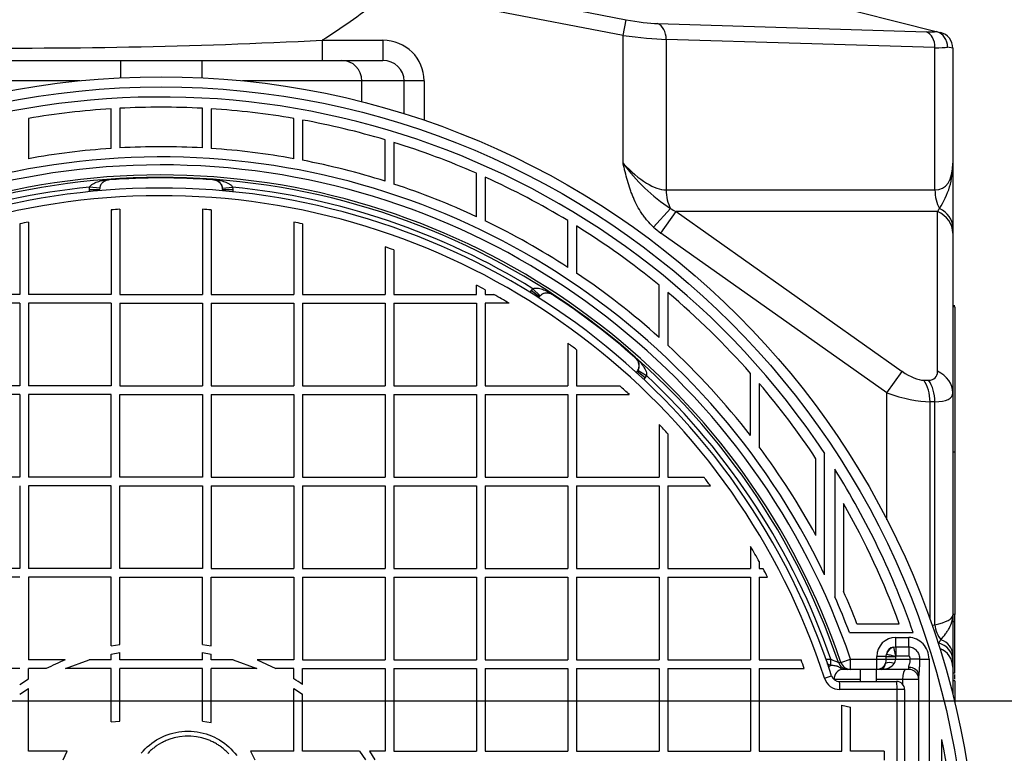
# Model space of a CAD drawing. Units: millimetres. Extents: x 0 to 420, y 0 to 297.
# Drawn here: x 179 to 200, y 88 to 104 of the extents above; entities that cross this region are included whole.
import ezdxf
from ezdxf.enums import TextEntityAlignment as Align

# ---------------------------------------------------------------- set-up
doc = ezdxf.new("R2010")
doc.units = ezdxf.units.MM
for name, color, linetype in [('Default', 7, 'Continuous'), ('OS_RF_FI_8X300-O', 7, 'Continuous'), ('POKROV-KLAPA_FI6', 7, 'Continuous'), ('POVIŠEK_NA_KLAPO', 7, 'Continuous'), ('ROCUBE_REV._8_ZA', 7, 'Continuous')]:
    doc.layers.add(name, color=color, linetype=linetype)
doc.styles.add('SEACAD_Arial', font='arial.ttf')
doc.dimstyles.new('ISO', dxfattribs={"dimtxt": 3.5, "dimasz": 3.5, "dimexe": 1.75, "dimexo": 0, "dimgap": 0.875, "dimtad": 1, "dimlfac": 22.222222, "dimtxsty": 'SEACAD_Arial', "dimblk1": '_SE_FILLED', "dimblk2": '_SE_FILLED', "dimsah": 1, "dimcen": 1.75, "dimadec": 0, "dimazin": 0, "dimtfac": 0.5, "dimtdec": 3, "dimtmove": 0, "dimatfit": 3, "dimfxl": 1, "dimarcsym": 0})

# ---------------------------------------------------------------- blocks, each defined once
blk = doc.blocks.new('SE5')
at = {"layer": 'OS_RF_FI_8X300-O', "color": 7, "linetype": 'Continuous'}
for p, q in [((197.192, 89.775), (197.192, 89.506)), ((197.552, 89.506), (197.552, 89.775))]:
    blk.add_line(p, q, dxfattribs=at)
at = {"layer": 'POKROV-KLAPA_FI6', "color": 7, "linetype": 'Continuous'}
for p, q in [((180.777, 99.977), (180.777, 98.084)), ((182.609, 99.976), (182.609, 98.084)), ((180.584, 99.964), (180.584, 98.084)), ((182.802, 99.963), (182.802, 98.084)), ((178.559, 99.652), (178.559, 98.084)), ((178.752, 99.691), (178.752, 98.084)), ((184.634, 99.691), (184.634, 98.084)), ((184.827, 99.652), (184.827, 98.084)), ((186.659, 99.142), (186.659, 98.084)), ((186.852, 99.074), (186.852, 98.084)), ((188.684, 98.084), (188.684, 98.294)), ((178.559, 98.084), (176.727, 98.084)), ((180.584, 98.084), (178.752, 98.084)), ((180.777, 98.084), (182.609, 98.084)), ((182.802, 98.084), (184.634, 98.084)), ((184.827, 98.084), (186.659, 98.084)), ((186.852, 98.084), (188.684, 98.084)), ((188.877, 98.192), (188.877, 98.084)), ((188.877, 98.084), (189.073, 98.084)), ((178.559, 97.891), (176.727, 97.891)), ((178.559, 97.891), (178.559, 96.059)), ((178.752, 97.891), (178.752, 96.059)), ((180.584, 97.891), (178.752, 97.891)), ((180.584, 97.891), (180.584, 96.059)), ((180.777, 97.891), (180.777, 96.059)), ((180.777, 97.891), (182.609, 97.891)), ((182.609, 97.891), (182.609, 96.059)), ((182.802, 97.891), (182.802, 96.059)), ((182.802, 97.891), (184.634, 97.891)), ((184.634, 97.891), (184.634, 96.059)), ((184.827, 97.891), (186.659, 97.891)), ((184.827, 97.891), (184.827, 96.059)), ((186.659, 97.891), (186.659, 96.059)), ((186.852, 97.891), (186.852, 96.059)), ((186.852, 97.891), (188.684, 97.891)), ((188.684, 97.891), (188.684, 96.059)), ((189.408, 97.891), (188.877, 97.891)), ((188.877, 97.891), (188.877, 96.059)), ((190.709, 97.005), (190.709, 96.059)), ((190.902, 96.86), (190.902, 96.059)), ((178.559, 96.059), (176.727, 96.059)), ((180.584, 96.059), (178.752, 96.059)), ((180.777, 96.059), (182.609, 96.059)), ((182.802, 96.059), (184.634, 96.059)), ((184.827, 96.059), (186.659, 96.059)), ((186.852, 96.059), (188.684, 96.059)), ((188.877, 96.059), (190.709, 96.059)), ((190.902, 96.059), (191.864, 96.059)), ((178.559, 95.866), (176.727, 95.866)), ((178.559, 95.866), (178.559, 94.034)), ((180.584, 95.866), (178.752, 95.866)), ((178.752, 95.866), (178.752, 94.034)), ((180.584, 94.034), (180.584, 95.866)), ((180.777, 95.866), (182.609, 95.866)), ((180.777, 94.034), (180.777, 95.866)), ((182.609, 95.866), (182.609, 94.034)), ((182.802, 95.866), (182.802, 94.034)), ((182.802, 95.866), (184.634, 95.866)), ((184.634, 95.866), (184.634, 94.034)), ((184.827, 95.866), (186.659, 95.866)), ((184.827, 95.866), (184.827, 94.034)), ((186.659, 95.866), (186.659, 94.034)), ((186.852, 95.866), (188.684, 95.866)), ((186.852, 95.866), (186.852, 94.034)), ((188.684, 95.866), (188.684, 94.034)), ((188.877, 95.866), (190.709, 95.866)), ((188.877, 95.866), (188.877, 94.034)), ((190.709, 95.866), (190.709, 94.034)), ((190.902, 95.866), (192.073, 95.866)), ((190.902, 95.866), (190.902, 94.034)), ((192.734, 95.205), (192.734, 94.034)), ((192.927, 94.996), (192.927, 94.034)), ((178.559, 94.034), (176.727, 94.034)), ((180.584, 94.034), (178.752, 94.034)), ((182.609, 94.034), (180.777, 94.034)), ((182.802, 94.034), (184.634, 94.034)), ((184.827, 94.034), (186.659, 94.034)), ((186.852, 94.034), (188.684, 94.034)), ((188.877, 94.034), (190.709, 94.034)), ((190.902, 94.034), (192.734, 94.034)), ((192.927, 94.034), (193.728, 94.034)), ((178.559, 93.841), (178.559, 92.009)), ((180.584, 93.841), (178.752, 93.841)), ((178.752, 93.841), (178.752, 92.009)), ((180.584, 92.009), (180.584, 93.841)), ((180.777, 92.009), (180.777, 93.841)), ((180.777, 93.841), (182.609, 93.841)), ((182.609, 93.841), (182.609, 92.009)), ((182.802, 93.841), (182.802, 92.009)), ((182.802, 93.841), (184.634, 93.841)), ((184.634, 93.841), (184.634, 92.009)), ((184.827, 93.841), (186.659, 93.841)), ((184.827, 93.841), (184.827, 92.009)), ((186.659, 93.841), (186.659, 92.009)), ((186.852, 93.841), (188.684, 93.841)), ((186.852, 93.841), (186.852, 92.009)), ((188.684, 93.841), (188.684, 92.009)), ((188.877, 93.841), (190.709, 93.841)), ((188.877, 93.841), (188.877, 92.009)), ((190.709, 93.841), (190.709, 92.009)), ((190.902, 93.841), (192.734, 93.841)), ((190.902, 93.841), (190.902, 92.009)), ((192.734, 93.841), (192.734, 92.009)), ((192.927, 93.841), (193.873, 93.841)), ((192.927, 93.841), (192.927, 92.009)), ((194.76, 92.501), (194.76, 92.009)), ((194.952, 92.163), (194.952, 92.009)), ((178.559, 92.009), (176.727, 92.009)), ((180.584, 92.009), (178.752, 92.009)), ((182.609, 92.009), (180.777, 92.009)), ((182.802, 92.009), (184.634, 92.009)), ((184.827, 92.009), (186.659, 92.009)), ((186.852, 92.009), (188.684, 92.009)), ((188.877, 92.009), (190.709, 92.009)), ((190.902, 92.009), (192.734, 92.009)), ((192.927, 92.009), (194.76, 92.009)), ((194.952, 92.009), (195.036, 92.009)), ((178.559, 91.816), (176.727, 91.816)), ((180.584, 91.816), (178.752, 91.816)), ((178.752, 91.816), (178.752, 89.984)), ((180.584, 90.294), (180.584, 91.816)), ((180.777, 91.816), (182.609, 91.816)), ((180.777, 90.33), (180.777, 91.816)), ((182.609, 90.33), (182.609, 91.816)), ((182.802, 91.816), (184.634, 91.816)), ((182.802, 90.294), (182.802, 91.816)), ((184.634, 91.816), (184.634, 89.984)), ((184.827, 91.816), (186.659, 91.816)), ((184.827, 91.816), (184.827, 89.984)), ((186.659, 91.816), (186.659, 89.984)), ((186.852, 91.816), (188.684, 91.816)), ((186.852, 91.816), (186.852, 89.984)), ((188.684, 91.816), (188.684, 89.984)), ((188.877, 91.816), (190.709, 91.816)), ((188.877, 91.816), (188.877, 89.984)), ((190.709, 91.816), (190.709, 89.984)), ((190.902, 91.816), (192.734, 91.816)), ((190.902, 91.816), (190.902, 89.984)), ((192.734, 91.816), (192.734, 89.984)), ((192.927, 91.816), (194.76, 91.816)), ((192.927, 91.816), (192.927, 89.984)), ((194.76, 91.816), (194.76, 89.984)), ((194.952, 91.816), (195.138, 91.816)), ((194.952, 91.816), (194.952, 89.984)), ((180.584, 90.294), (180.777, 90.33)), ((180.584, 90.11), (180.777, 90.147)), ((180.777, 89.984), (180.777, 90.147)), ((182.609, 90.33), (182.802, 90.294)), ((182.609, 89.984), (182.609, 90.147)), ((182.609, 90.147), (182.802, 90.11)), ((179.566, 89.984), (178.752, 89.984)), ((179.571, 89.791), (180.096, 89.984)), ((180.584, 89.984), (180.096, 89.984)), ((180.584, 89.984), (180.584, 90.11)), ((182.609, 89.984), (180.777, 89.984)), ((182.802, 89.984), (182.802, 90.11)), ((183.29, 89.984), (182.802, 89.984)), ((183.29, 89.984), (183.815, 89.791)), ((184.634, 89.984), (183.82, 89.984)), ((183.82, 89.984), (184.238, 89.791)), ((184.827, 89.984), (186.659, 89.984)), ((186.852, 89.984), (188.684, 89.984)), ((188.877, 89.984), (190.709, 89.984)), ((190.902, 89.984), (192.734, 89.984)), ((192.927, 89.984), (194.76, 89.984)), ((194.952, 89.984), (195.883, 89.984)), ((178.559, 89.791), (176.727, 89.791)), ((179.148, 89.791), (178.752, 89.791)), ((178.752, 89.567), (178.752, 89.791)), ((180.584, 89.791), (179.571, 89.791)), ((180.584, 88.614), (180.584, 89.791)), ((182.609, 89.791), (180.777, 89.791)), ((180.777, 88.628), (180.777, 89.791)), ((182.609, 88.625), (182.609, 89.791)), ((182.802, 88.597), (182.802, 89.791)), ((183.815, 89.791), (182.802, 89.791)), ((184.634, 89.791), (184.238, 89.791)), ((184.634, 89.567), (184.634, 89.791)), ((184.827, 89.791), (186.659, 89.791)), ((184.827, 89.442), (184.827, 89.791)), ((186.659, 89.791), (186.659, 87.959)), ((186.852, 89.791), (188.684, 89.791)), ((186.852, 89.791), (186.852, 87.959)), ((188.684, 89.791), (188.684, 87.959)), ((188.877, 89.791), (190.709, 89.791)), ((188.877, 89.791), (188.877, 87.959)), ((190.709, 89.791), (190.709, 87.959)), ((190.902, 89.791), (192.734, 89.791)), ((190.902, 89.791), (190.902, 87.959)), ((192.734, 89.791), (192.734, 87.959)), ((192.927, 89.791), (194.76, 89.791)), ((192.927, 89.791), (192.927, 87.959)), ((194.76, 89.791), (194.76, 87.959)), ((194.952, 89.791), (195.952, 89.791)), ((194.952, 89.791), (194.952, 87.959)), ((178.559, 89.442), (178.752, 89.567)), ((196.397, 89.578), (196.558, 89.63)), ((196.729, 89.506), (197.996, 89.506)), ((178.559, 89.223), (178.752, 89.354)), ((178.752, 87.959), (178.752, 89.354)), ((184.634, 87.959), (184.634, 89.354)), ((184.634, 89.354), (184.827, 89.223)), ((198.007, 89.329), (196.74, 89.329)), ((198.007, 80.322), (198.007, 89.329)), ((198.176, 89.326), (198.176, 80.326)), ((184.827, 87.959), (184.827, 89.223)), ((196.785, 87.959), (196.785, 88.978)), ((196.785, 88.978), (196.978, 88.935)), ((196.978, 87.959), (196.978, 88.935)), ((180.584, 88.614), (180.777, 88.628)), ((182.609, 88.625), (182.802, 88.597)), ((182.088, 88.39), (182.155, 88.398)), ((182.155, 88.398), (182.223, 88.403)), ((182.223, 88.403), (182.292, 88.405)), ((182.292, 88.405), (182.361, 88.403)), ((182.361, 88.403), (182.429, 88.398)), ((182.429, 88.398), (182.496, 88.39)), ((181.541, 88.174), (181.595, 88.21)), ((181.595, 88.21), (181.652, 88.242)), ((181.652, 88.242), (181.71, 88.272)), ((181.71, 88.272), (181.769, 88.299)), ((181.785, 88.186), (181.765, 88.176)), ((181.769, 88.299), (181.83, 88.323)), ((181.806, 88.195), (181.785, 88.186)), ((181.826, 88.204), (181.806, 88.195)), ((181.847, 88.213), (181.826, 88.204)), ((181.83, 88.323), (181.893, 88.344)), ((181.868, 88.221), (181.847, 88.213)), ((181.984, 88.257), (181.868, 88.221)), ((181.893, 88.344), (181.957, 88.362)), ((181.957, 88.362), (182.021, 88.378)), ((182.104, 88.282), (181.984, 88.257)), ((182.021, 88.378), (182.088, 88.39)), ((182.228, 88.295), (182.104, 88.282)), ((182.355, 88.295), (182.228, 88.295)), ((182.48, 88.282), (182.355, 88.295)), ((182.6, 88.257), (182.48, 88.282)), ((182.496, 88.39), (182.562, 88.378)), ((182.562, 88.378), (182.627, 88.362)), ((182.716, 88.221), (182.6, 88.257)), ((182.627, 88.362), (182.691, 88.344)), ((182.691, 88.344), (182.753, 88.323)), ((182.737, 88.213), (182.716, 88.221)), ((182.758, 88.204), (182.737, 88.213)), ((182.753, 88.323), (182.814, 88.299)), ((182.778, 88.195), (182.758, 88.204)), ((182.799, 88.186), (182.778, 88.195)), ((182.819, 88.176), (182.799, 88.186)), ((182.814, 88.299), (182.874, 88.272)), ((182.874, 88.272), (182.932, 88.242)), ((182.932, 88.242), (182.988, 88.21)), ((182.988, 88.21), (183.043, 88.175)), ((181.254, 87.914), (181.297, 87.963)), ((181.297, 87.963), (181.341, 88.01)), ((181.341, 88.01), (181.388, 88.054)), ((181.388, 88.054), (181.437, 88.097)), ((181.437, 88.097), (181.488, 88.137)), ((181.462, 87.974), (181.445, 87.959)), ((181.479, 87.989), (181.462, 87.974)), ((181.496, 88.003), (181.479, 87.989)), ((181.488, 88.137), (181.541, 88.174)), ((181.513, 88.017), (181.496, 88.003)), ((181.53, 88.031), (181.513, 88.017)), ((181.548, 88.044), (181.53, 88.031)), ((181.565, 88.058), (181.548, 88.044)), ((181.583, 88.071), (181.565, 88.058)), ((181.601, 88.085), (181.583, 88.071)), ((181.704, 88.147), (181.601, 88.085)), ((181.724, 88.157), (181.704, 88.147)), ((181.745, 88.167), (181.724, 88.157)), ((181.765, 88.176), (181.745, 88.167)), ((182.84, 88.167), (182.819, 88.176)), ((182.86, 88.157), (182.84, 88.167)), ((182.88, 88.147), (182.86, 88.157)), ((182.9, 88.135), (182.88, 88.147)), ((182.919, 88.124), (182.9, 88.135)), ((182.938, 88.112), (182.919, 88.124)), ((182.957, 88.1), (182.938, 88.112)), ((182.975, 88.088), (182.957, 88.1)), ((182.994, 88.076), (182.975, 88.088)), ((183.012, 88.063), (182.994, 88.076)), ((183.031, 88.05), (183.012, 88.063)), ((183.048, 88.036), (183.031, 88.05)), ((183.043, 88.175), (183.096, 88.137)), ((183.066, 88.022), (183.048, 88.036)), ((183.083, 88.008), (183.066, 88.022)), ((183.1, 87.993), (183.083, 88.008)), ((183.096, 88.137), (183.147, 88.097)), ((183.117, 87.978), (183.1, 87.993)), ((183.133, 87.963), (183.117, 87.978)), ((183.15, 87.948), (183.133, 87.963)), ((183.147, 88.097), (183.195, 88.054)), ((183.195, 88.054), (183.242, 88.01)), ((183.242, 88.01), (183.287, 87.963)), ((183.287, 87.963), (183.329, 87.914)), ((179.614, 87.959), (178.752, 87.959)), ((179.521, 87.766), (179.614, 87.959)), ((181.413, 87.927), (181.398, 87.911)), ((181.429, 87.943), (181.413, 87.927)), ((181.445, 87.959), (181.429, 87.943)), ((183.166, 87.933), (183.15, 87.948)), ((183.182, 87.917), (183.166, 87.933)), ((183.197, 87.9), (183.182, 87.917)), ((183.329, 87.914), (183.369, 87.863)), ((184.634, 87.959), (183.678, 87.959)), ((183.678, 87.959), (183.771, 87.766)), ((186.091, 87.959), (184.827, 87.959)), ((186.091, 87.959), (186.222, 87.766)), ((186.659, 87.959), (186.31, 87.959)), ((186.31, 87.959), (186.435, 87.766)), ((186.852, 87.959), (188.684, 87.959)), ((188.877, 87.959), (190.709, 87.959)), ((190.902, 87.959), (192.734, 87.959)), ((192.927, 87.959), (194.76, 87.959)), ((194.952, 87.959), (196.785, 87.959)), ((197.72, 87.959), (196.978, 87.959)), ((197.72, 87.959), (197.72, 87.764))]:
    blk.add_line(p, q, dxfattribs=at)
for centre, radius, start, end in [((181.693, 84.825), 15.622, 17.915, 153.7087), ((181.693, 84.825), 15.453, 17.915, 153.7087), ((181.691, 84.853), 15.151, 93.4592, 94.1902), ((181.691, 84.853), 15.151, 85.7952, 86.5262), ((181.693, 84.825), 15.155, 101.191, 101.9353), ((181.693, 84.825), 15.155, 78.0647, 78.809), ((181.693, 84.825), 15.155, 70.0966, 70.8703), ((181.691, 84.853), 15.151, 61.686, 62.5113), ((181.691, 84.854), 15.151, 59.3787, 60.8424), ((181.693, 84.825), 15.155, 52.5772, 53.4898), ((181.693, 84.825), 15.155, 46.7687, 47.844), ((181.693, 84.825), 15.155, 42.156, 43.2313), ((181.693, 84.825), 15.155, 36.5102, 37.4228), ((181.693, 84.825), 15.155, 28.961, 30.4329), ((181.693, 84.825), 15.155, 27.4734, 28.2984), ((181.693, 84.825), 5.58, 112.4113, 117.1385), ((181.691, 84.853), 15.091, 19.0988, 19.8755), ((181.693, 84.825), 5.58, 55.8306, 58.1917), ((196.74, 89.689), 0.36, 197.915, 270), ((196.729, 89.686), 0.18, 197.915, 270), ((197.996, 89.326), 0.18, 0, 90)]:
    blk.add_arc(centre, radius, start, end, dxfattribs=at)
for centre, major_axis, ratio, start_param, end_param in [((196.729, 89.326), (0, 0.18), 0.059407, 4.73017, 6.283185), ((197.996, 89.326), (0, -0.18), 0.064412, 1.588577, 3.141593), ((197.996, 89.326), (0.18, 0), 0.017817, 0, 1.50635)]:
    blk.add_ellipse(centre, major_axis=major_axis, ratio=ratio, start_param=start_param, end_param=end_param, dxfattribs=at)
at = {"layer": 'POVIŠEK_NA_KLAPO', "color": 7, "linetype": 'Continuous'}
for p, q in [((180.584, 101.325), (180.584, 102.204)), ((180.777, 102.216), (180.777, 101.336)), ((182.609, 101.337), (182.609, 102.216)), ((182.802, 102.204), (182.802, 101.325)), ((178.751, 101.989), (178.751, 101.098)), ((184.634, 101.098), (184.634, 101.99)), ((184.827, 101.955), (184.827, 101.062)), ((186.659, 100.599), (186.659, 101.517)), ((186.852, 101.458), (186.852, 100.537)), ((180.553, 100.629), (180.552, 100.637)), ((182.833, 100.629), (182.833, 100.637)), ((188.684, 99.811), (188.684, 100.775)), ((188.877, 100.689), (188.877, 99.72)), ((180.106, 100.418), (180.109, 100.468)), ((180.106, 100.366), (180.106, 100.418)), ((180.106, 100.418), (180.331, 100.418)), ((180.332, 100.443), (180.109, 100.468)), ((180.332, 100.443), (180.33, 100.418)), ((180.331, 100.387), (180.331, 100.418)), ((183.054, 100.443), (183.277, 100.468)), ((183.055, 100.418), (183.054, 100.443)), ((183.055, 100.418), (183.28, 100.418)), ((183.055, 100.418), (183.055, 100.387)), ((183.277, 100.468), (183.28, 100.418)), ((183.28, 100.418), (183.28, 100.366)), ((190.709, 98.688), (190.709, 99.724)), ((190.902, 99.605), (190.902, 98.56)), ((192.734, 97.136), (192.734, 98.292)), ((189.872, 98.135), (189.904, 98.176)), ((189.904, 98.176), (189.936, 98.214)), ((189.904, 98.176), (190.082, 98.04)), ((189.936, 98.214), (190.099, 98.059)), ((190.064, 98.015), (190.082, 98.04)), ((190.098, 98.059), (190.082, 98.04)), ((190.391, 98.079), (190.387, 98.072)), ((192.927, 98.131), (192.927, 96.96)), ((192.198, 96.687), (192.203, 96.693)), ((192.246, 96.385), (192.228, 96.36)), ((192.246, 96.385), (192.425, 96.248)), ((192.247, 96.385), (192.261, 96.405)), ((192.26, 96.406), (192.453, 96.29)), ((192.453, 96.29), (192.425, 96.248)), ((194.759, 94.961), (194.759, 96.338)), ((192.425, 96.248), (192.393, 96.207)), ((194.952, 96.115), (194.952, 94.707)), ((196.403, 91.874), (196.403, 94.56)), ((196.21, 92.745), (196.21, 94.444)), ((196.628, 94.211), (196.628, 91.384)), ((196.821, 93.451), (196.821, 91.504)), ((196.952, 90.59), (198.364, 90.59)), ((197.119, 90.783), (198.057, 90.783)), ((197.983, 90.48), (198.266, 90.48)), ((197.983, 90.274), (197.983, 90.48)), ((198.266, 90.274), (198.266, 90.48)), ((197.927, 90.268), (197.983, 90.274)), ((197.927, 90.268), (197.973, 90.067)), ((197.983, 90.274), (198.266, 90.274)), ((197.983, 90.274), (197.983, 90.068)), ((198.266, 90.274), (198.266, 90.068)), ((196.433, 90), (196.54, 90)), ((196.54, 89.87), (196.54, 90)), ((196.707, 89.928), (196.764, 89.928)), ((196.764, 89.928), (196.976, 90)), ((196.976, 90), (197.56, 90)), ((196.976, 89.775), (196.976, 90)), ((197.56, 90), (197.56, 90.058)), ((197.766, 90.058), (197.56, 90.058)), ((197.56, 90), (197.766, 90)), ((197.56, 89.775), (197.56, 90)), ((197.766, 90.058), (197.772, 90.113)), ((197.766, 90), (197.766, 90.058)), ((197.766, 90.058), (197.972, 90.058)), ((197.766, 90), (197.972, 90)), ((197.972, 90.058), (197.972, 90)), ((197.972, 90), (198.303, 90)), ((197.983, 90.068), (197.973, 90.067)), ((198.266, 90.068), (197.983, 90.068)), ((198.303, 90), (198.303, 90.002)), ((198.509, 90.002), (198.303, 90.002)), ((198.509, 90), (198.303, 90)), ((198.509, 90.002), (198.716, 90.002)), ((198.509, 90.002), (198.509, 90)), ((198.716, 90.002), (198.716, 79.648)), ((196.92, 89.775), (196.807, 89.775)), ((196.976, 89.775), (196.92, 89.775)), ((197.56, 89.775), (196.976, 89.775)), ((197.658, 89.775), (197.56, 89.775)), ((198.266, 89.775), (197.658, 89.775)), ((198.266, 89.775), (198.266, 89.82)), ((197.192, 89.55), (196.61, 89.55)), ((198.128, 89.55), (197.552, 89.55)), ((198.128, 89.55), (198.128, 89.447)), ((198.491, 89.55), (198.128, 89.55)), ((198.491, 80.01), (198.491, 89.64)), ((199.003, 81.43), (199.003, 88.219))]:
    blk.add_line(p, q, dxfattribs=at)
for radius in [18.09, 17.865]:
    blk.add_circle((181.693, 84.825), radius, dxfattribs=at)
for centre, radius, start, end in [((181.693, 84.825), 17.64, 33.4974, 326.5026), ((181.693, 84.825), 17.415, 93.6514, 99.7237), ((181.693, 84.825), 17.415, 86.985, 93.0158), ((181.693, 84.825), 17.415, 80.2771, 86.3493), ((181.693, 84.825), 17.415, 73.4311, 79.6327), ((181.693, 84.825), 16.537, 93.8455, 100.2452), ((181.693, 84.825), 16.537, 86.8248, 93.1761), ((181.693, 84.825), 16.537, 79.7556, 86.1553), ((181.693, 84.825), 17.415, 66.331, 72.7679), ((181.693, 84.825), 16.312, 25.6057, 152.9608), ((181.693, 84.825), 16.537, 72.5241, 79.0758), ((181.693, 84.825), 16.136, 18.7062, 152.8692), ((181.693, 84.825), 15.912, 18.7062, 152.8692), ((181.693, 84.825), 15.858, 18.7708, 152.8692), ((181.693, 84.825), 15.854, 85.8742, 94.1258), ((181.693, 84.825), 15.85, 85.8742, 94.1258), ((181.693, 84.825), 15.846, 85.8742, 94.1258), ((181.693, 84.825), 17.415, 58.8194, 65.6363), ((181.693, 84.825), 15.724, 95.783, 121.6185), ((181.693, 84.825), 15.724, 58.3815, 84.217), ((181.693, 84.825), 16.537, 64.991, 71.8222), ((181.693, 84.825), 16.537, 56.9604, 64.2514), ((181.693, 84.825), 17.415, 50.6525, 58.0748), ((181.693, 84.825), 16.537, 48.1121, 56.1596), ((181.693, 84.825), 15.846, 48.4727, 56.7243), ((181.693, 84.825), 15.85, 48.4727, 56.7243), ((181.693, 84.825), 15.854, 48.4727, 56.7243), ((181.693, 84.825), 17.415, 41.383, 49.8271), ((181.693, 84.825), 16.537, 37.8021, 47.2081), ((181.693, 84.825), 15.724, 19.2155, 46.8155), ((181.693, 84.825), 17.415, 33.5297, 40.4138), ((181.693, 84.825), 16.537, 28.6163, 36.6981), ((181.693, 84.825), 17.64, 19.0763, 32.1491), ((181.693, 84.825), 17.415, 20.007, 29.6932), ((181.693, 84.825), 16.537, 21.1183, 23.8227), ((181.693, 84.825), 16.312, 20.6973, 23.7113), ((202.745, 104.142), 15.443, 246.3101, 246.9852), ((197.455, 89.998), 0.311, 343.112, 0.357), ((197.799, 90), 0.173, 327.6433, 359.9554), ((203.862, 108.57), 20.083, 248.3466, 248.6197), ((198.266, 89.55), 0.225, 0, 90), ((181.693, 84.825), 17.64, 348.9061, 11.0939)]:
    blk.add_arc(centre, radius, start, end, dxfattribs=at)
for centre, major_axis, ratio, start_param, end_param in [((198.039, 90.002), (0.358, -0.358), 0.889126, 2.414818, 3.868368), ((198.266, 90.002), (0, -0.479), 0.939693, 1.570796, 3.141593), ((198.039, 90.002), (0.216, -0.216), 0.735147, 2.634188, 3.649022), ((197.973, 90.067), (-0.159, -0.159), 0.889126, 4.204984, 5.219794), ((196.92, 90), (0, -0.225), 0.995758, 5.038709, 6.283185), ((196.976, 90), (0, -0.225), 0.995761, 5.037586, 6.283185), ((197.945, 89.815), (-0.215, 0.068), 0.394483, 4.836085, 5.936899), ((196.54, 89.74), (-0.138, -0.178), 0.396724, 4.237836, 4.544828), ((196.807, 89.55), (0, -0.225), 0.874234, 3.141593, 4.712389), ((196.807, 89.55), (0, -0.225), 0.874134, 3.141593, 4.712389), ((197.56, 90), (0, -0.225), 0.939693, 0, 1.147846), ((197.658, 90), (0.315, 0), 0.714074, 4.712389, 5.860235), ((197.658, 90), (0, -0.225), 0.460722, 0, 1.147846), ((198.205, 89.55), (0, -0.225), 0.34202, 3.141593, 4.712389), ((198.266, 89.64), (0.225, 0), 0.8, 0, 1.570796)]:
    blk.add_ellipse(centre, major_axis=major_axis, ratio=ratio, start_param=start_param, end_param=end_param, dxfattribs=at)
for points, knots in [([(180.109, 100.468), (180.113, 100.478), (180.119, 100.487), (180.132, 100.502), (180.14, 100.51), (180.156, 100.523), (180.164, 100.529), (180.181, 100.54), (180.19, 100.545), (180.217, 100.559), (180.235, 100.568), (180.273, 100.583), (180.292, 100.589), (180.349, 100.607), (180.389, 100.616), (180.469, 100.629), (180.51, 100.634), (180.552, 100.637)], [0, 0, 0, 0, 0.0625, 0.0625, 0.125, 0.125, 0.1875, 0.1875, 0.25, 0.25, 0.375, 0.375, 0.5, 0.5, 0.75, 0.75, 1, 1, 1, 1]), ([(180.553, 100.629), (180.544, 100.629), (180.535, 100.628), (180.521, 100.626), (180.514, 100.624), (180.495, 100.62), (180.484, 100.617), (180.463, 100.61), (180.453, 100.605), (180.434, 100.596), (180.424, 100.59), (180.406, 100.577), (180.397, 100.57), (180.38, 100.553), (180.372, 100.543), (180.361, 100.527), (180.357, 100.521), (180.35, 100.508), (180.347, 100.501), (180.341, 100.486), (180.339, 100.478), (180.334, 100.461), (180.333, 100.452), (180.332, 100.443)], [0, 0, 0, 0, 0.0625, 0.0625, 0.125, 0.125, 0.25, 0.25, 0.375, 0.375, 0.5, 0.5, 0.625, 0.625, 0.75, 0.75, 0.8125, 0.8125, 0.875, 0.875, 0.9375, 0.9375, 1, 1, 1, 1]), ([(182.833, 100.637), (182.854, 100.636), (182.875, 100.634), (182.916, 100.629), (182.937, 100.626), (182.997, 100.616), (183.036, 100.607), (183.094, 100.589), (183.113, 100.583), (183.151, 100.568), (183.169, 100.559), (183.205, 100.54), (183.222, 100.529), (183.246, 100.51), (183.253, 100.502), (183.267, 100.487), (183.273, 100.478), (183.277, 100.468)], [0, 0, 0, 0, 0.125, 0.125, 0.25, 0.25, 0.5, 0.5, 0.625, 0.625, 0.75, 0.75, 0.875, 0.875, 0.9375, 0.9375, 1, 1, 1, 1]), ([(183.058, 100.444), (183.057, 100.453), (183.056, 100.462), (183.052, 100.479), (183.049, 100.487), (183.043, 100.502), (183.04, 100.509), (183.033, 100.522), (183.029, 100.528), (183.021, 100.54), (183.017, 100.545), (183.009, 100.555), (183.005, 100.559), (182.992, 100.572), (182.983, 100.58), (182.964, 100.593), (182.955, 100.599), (182.935, 100.609), (182.925, 100.614), (182.909, 100.62), (182.903, 100.621), (182.892, 100.625), (182.886, 100.626), (182.873, 100.629), (182.866, 100.63), (182.855, 100.632), (182.851, 100.632), (182.842, 100.633), (182.838, 100.634), (182.833, 100.634)], [0, 0, 0, 0, 0.0625, 0.0625, 0.125, 0.125, 0.1875, 0.1875, 0.25, 0.25, 0.3125, 0.3125, 0.375, 0.375, 0.5, 0.5, 0.625, 0.625, 0.75, 0.75, 0.8125, 0.8125, 0.875, 0.875, 0.9375, 0.9375, 0.96875, 0.96875, 1, 1, 1, 1]), ([(183.054, 100.443), (183.053, 100.452), (183.051, 100.461), (183.047, 100.478), (183.045, 100.486), (183.039, 100.501), (183.035, 100.508), (183.029, 100.52), (183.025, 100.526), (183.017, 100.538), (183.013, 100.543), (183.005, 100.552), (183.001, 100.557), (182.988, 100.57), (182.98, 100.577), (182.961, 100.59), (182.952, 100.595), (182.933, 100.605), (182.923, 100.61), (182.907, 100.615), (182.902, 100.617), (182.89, 100.62), (182.884, 100.622), (182.872, 100.624), (182.865, 100.626), (182.854, 100.627), (182.85, 100.628), (182.842, 100.629), (182.837, 100.629), (182.833, 100.629)], [0, 0, 0, 0, 0.0625, 0.0625, 0.125, 0.125, 0.1875, 0.1875, 0.25, 0.25, 0.3125, 0.3125, 0.375, 0.375, 0.5, 0.5, 0.625, 0.625, 0.75, 0.75, 0.8125, 0.8125, 0.875, 0.875, 0.9375, 0.9375, 0.96875, 0.96875, 1, 1, 1, 1]), ([(189.936, 98.214), (189.945, 98.219), (189.956, 98.223), (189.976, 98.227), (189.986, 98.228), (190.007, 98.229), (190.017, 98.229), (190.037, 98.227), (190.047, 98.226), (190.077, 98.221), (190.097, 98.216), (190.136, 98.205), (190.155, 98.199), (190.211, 98.178), (190.248, 98.161), (190.321, 98.123), (190.356, 98.102), (190.391, 98.079)], [0, 0, 0, 0, 0.0625, 0.0625, 0.125, 0.125, 0.1875, 0.1875, 0.25, 0.25, 0.375, 0.375, 0.5, 0.5, 0.75, 0.75, 1, 1, 1, 1]), ([(190.387, 98.072), (190.379, 98.077), (190.372, 98.082), (190.359, 98.089), (190.353, 98.092), (190.336, 98.1), (190.325, 98.104), (190.304, 98.111), (190.293, 98.114), (190.272, 98.118), (190.261, 98.119), (190.239, 98.12), (190.227, 98.119), (190.203, 98.116), (190.191, 98.114), (190.172, 98.107), (190.166, 98.105), (190.152, 98.099), (190.145, 98.095), (190.132, 98.087), (190.125, 98.082), (190.111, 98.071), (190.104, 98.065), (190.098, 98.059)], [0, 0, 0, 0, 0.0625, 0.0625, 0.125, 0.125, 0.25, 0.25, 0.375, 0.375, 0.5, 0.5, 0.625, 0.625, 0.75, 0.75, 0.8125, 0.8125, 0.875, 0.875, 0.9375, 0.9375, 1, 1, 1, 1]), ([(192.203, 96.693), (192.219, 96.68), (192.234, 96.665), (192.264, 96.636), (192.278, 96.622), (192.32, 96.577), (192.346, 96.546), (192.381, 96.497), (192.392, 96.48), (192.413, 96.445), (192.423, 96.428), (192.439, 96.391), (192.447, 96.371), (192.453, 96.341), (192.455, 96.331), (192.456, 96.31), (192.456, 96.3), (192.453, 96.29)], [0, 0, 0, 0, 0.125, 0.125, 0.25, 0.25, 0.5, 0.5, 0.625, 0.625, 0.75, 0.75, 0.875, 0.875, 0.9375, 0.9375, 1, 1, 1, 1]), ([(192.261, 96.405), (192.265, 96.413), (192.269, 96.421), (192.276, 96.437), (192.279, 96.445), (192.284, 96.46), (192.285, 96.468), (192.288, 96.482), (192.288, 96.489), (192.289, 96.502), (192.289, 96.509), (192.288, 96.522), (192.288, 96.528), (192.285, 96.545), (192.283, 96.557), (192.276, 96.578), (192.272, 96.588), (192.263, 96.608), (192.258, 96.617), (192.249, 96.631), (192.245, 96.636), (192.238, 96.645), (192.234, 96.65), (192.226, 96.66), (192.222, 96.665), (192.214, 96.673), (192.211, 96.676), (192.205, 96.682), (192.202, 96.685), (192.198, 96.688)], [0, 0, 0, 0, 0.0625, 0.0625, 0.125, 0.125, 0.1875, 0.1875, 0.25, 0.25, 0.3125, 0.3125, 0.375, 0.375, 0.5, 0.5, 0.625, 0.625, 0.75, 0.75, 0.8125, 0.8125, 0.875, 0.875, 0.9375, 0.9375, 0.96875, 0.96875, 1, 1, 1, 1]), ([(192.265, 96.403), (192.269, 96.411), (192.273, 96.419), (192.28, 96.435), (192.283, 96.443), (192.288, 96.459), (192.289, 96.466), (192.292, 96.481), (192.293, 96.488), (192.293, 96.502), (192.293, 96.508), (192.293, 96.521), (192.292, 96.527), (192.29, 96.546), (192.287, 96.557), (192.281, 96.579), (192.277, 96.589), (192.267, 96.609), (192.262, 96.619), (192.252, 96.634), (192.249, 96.638), (192.242, 96.648), (192.238, 96.653), (192.23, 96.663), (192.225, 96.668), (192.217, 96.676), (192.214, 96.679), (192.208, 96.685), (192.205, 96.688), (192.201, 96.691)], [0, 0, 0, 0, 0.0625, 0.0625, 0.125, 0.125, 0.1875, 0.1875, 0.25, 0.25, 0.3125, 0.3125, 0.375, 0.375, 0.5, 0.5, 0.625, 0.625, 0.75, 0.75, 0.8125, 0.8125, 0.875, 0.875, 0.9375, 0.9375, 0.96875, 0.96875, 1, 1, 1, 1]), ([(198.266, 90.274), (198.283, 90.274), (198.299, 90.272), (198.332, 90.265), (198.348, 90.259), (198.379, 90.244), (198.393, 90.235), (198.42, 90.214), (198.432, 90.202), (198.453, 90.176), (198.463, 90.162), (198.48, 90.132), (198.487, 90.117), (198.498, 90.085), (198.502, 90.069), (198.508, 90.035), (198.509, 90.019), (198.509, 90.002)], [0, 0, 0, 0, 0.125, 0.125, 0.25, 0.25, 0.375, 0.375, 0.5, 0.5, 0.625, 0.625, 0.75, 0.75, 0.875, 0.875, 1, 1, 1, 1]), ([(197.772, 90.113), (197.781, 90.111), (197.792, 90.109), (197.819, 90.103), (197.835, 90.099), (197.871, 90.091), (197.89, 90.086), (197.931, 90.077), (197.952, 90.072), (197.973, 90.067)], [0, 0, 0, 0, 0.25, 0.25, 0.5, 0.5, 0.75, 0.75, 1, 1, 1, 1]), ([(198.303, 90.002), (198.303, 90.008), (198.302, 90.015), (198.299, 90.028), (198.297, 90.035), (198.291, 90.047), (198.288, 90.053), (198.281, 90.06), (198.278, 90.063), (198.274, 90.066), (198.272, 90.066), (198.269, 90.068), (198.267, 90.068), (198.266, 90.068)], [0, 0, 0, 0, 0.25, 0.25, 0.5, 0.5, 0.75, 0.75, 0.875, 0.875, 0.9375, 0.9375, 1, 1, 1, 1]), ([(198.266, 89.82), (198.266, 89.83), (198.268, 89.842), (198.274, 89.863), (198.276, 89.87), (198.281, 89.884), (198.283, 89.891), (198.288, 89.907), (198.29, 89.914), (198.294, 89.931), (198.296, 89.939), (198.301, 89.964), (198.303, 89.982), (198.303, 90)], [0, 0, 0, 0, 0.25, 0.25, 0.375, 0.375, 0.5, 0.5, 0.625, 0.625, 0.75, 0.75, 1, 1, 1, 1]), ([(198.509, 90), (198.509, 89.968), (198.509, 89.937), (198.506, 89.875), (198.504, 89.843), (198.5, 89.798), (198.499, 89.783), (198.497, 89.753), (198.496, 89.738), (198.492, 89.694), (198.491, 89.666), (198.491, 89.64)], [0, 0, 0, 0, 0.25, 0.25, 0.5, 0.5, 0.625, 0.625, 0.75, 0.75, 1, 1, 1, 1]), ([(196.54, 89.87), (196.571, 89.868), (196.6, 89.865), (196.643, 89.858), (196.656, 89.856), (196.677, 89.85), (196.683, 89.848), (196.697, 89.843), (196.703, 89.84), (196.713, 89.834), (196.716, 89.832), (196.722, 89.828), (196.725, 89.825), (196.734, 89.819), (196.739, 89.814), (196.749, 89.806), (196.753, 89.803), (196.762, 89.796), (196.766, 89.793), (196.778, 89.785), (196.785, 89.781), (196.797, 89.776), (196.803, 89.775), (196.807, 89.775)], [0, 0, 0, 0, 0.25, 0.25, 0.375, 0.375, 0.4375, 0.4375, 0.5, 0.5, 0.53125, 0.53125, 0.5625, 0.5625, 0.625, 0.625, 0.6875, 0.6875, 0.75, 0.75, 0.875, 0.875, 1, 1, 1, 1])]:
    blk.add_open_spline(points, degree=3, knots=knots, dxfattribs=at)
at = {"layer": 'ROCUBE_REV._8_ZA', "color": 7, "linetype": 'Continuous'}
for p, q in [((196.299, 104.565), (198.874, 103.921)), ((191.934, 103.831), (189.005, 104.392)), ((190.447, 104.478), (192.001, 104.18)), ((191.934, 103.831), (192.001, 104.18)), ((192.701, 104.093), (198.66, 103.909)), ((198.878, 103.92), (198.874, 103.921)), ((198.874, 103.921), (198.97, 103.897)), ((185.267, 103.725), (186.612, 103.725)), ((185.267, 103.725), (185.267, 103.275)), ((186.612, 103.725), (186.612, 103.275)), ((191.934, 100.997), (191.934, 103.831)), ((192.888, 103.743), (192.888, 100.404)), ((198.847, 103.56), (192.888, 103.743)), ((198.847, 100.404), (198.847, 103.56)), ((199.243, 103.548), (199.129, 103.569)), ((199.243, 103.548), (199.243, 100.997)), ((177.686, 103.275), (180.793, 103.275)), ((180.793, 103.275), (182.593, 103.275)), ((180.793, 103.275), (180.793, 102.892)), ((182.593, 103.275), (185.7, 103.275)), ((182.593, 103.275), (182.593, 102.892)), ((185.7, 103.275), (186.612, 103.275)), ((179.891, 102.825), (177.242, 102.825)), ((186.144, 102.825), (183.495, 102.825)), ((186.144, 102.359), (186.144, 102.825)), ((187.081, 102.825), (186.144, 102.825)), ((187.081, 102.094), (187.081, 102.825)), ((187.525, 102.825), (187.081, 102.825)), ((187.525, 102.825), (187.525, 101.949)), ((199.243, 100.997), (199.243, 99.582)), ((192.888, 100.404), (198.847, 100.404)), ((192.987, 99.993), (192.609, 99.582)), ((192.772, 99.45), (193.11, 99.927)), ((193.11, 99.927), (198.121, 96.383)), ((198.905, 99.927), (193.11, 99.927)), ((198.905, 96.383), (198.905, 99.927)), ((199.243, 99.582), (199.243, 99.45)), ((197.784, 95.906), (192.772, 99.45)), ((199.243, 99.45), (199.243, 95.906)), ((199.288, 97.832), (199.243, 97.832)), ((199.288, 97.815), (199.243, 97.815)), ((199.288, 97.815), (199.288, 94.594)), ((197.784, 95.906), (198.121, 96.383)), ((198.598, 96.186), (198.708, 96.186)), ((197.784, 93.091), (197.784, 95.906)), ((199.243, 95.906), (199.243, 90.975)), ((198.738, 95.708), (198.738, 90.883)), ((198.847, 95.708), (198.738, 95.708)), ((198.847, 90.763), (198.847, 95.708)), ((199.288, 94.594), (199.243, 94.594)), ((199.288, 94.594), (199.288, 90.995)), ((199.288, 90.995), (199.243, 90.995)), ((199.243, 90.975), (199.243, 90.101)), ((199.288, 90.832), (199.243, 90.832)), ((199.288, 90.832), (199.288, 90.995)), ((199.288, 89.693), (199.288, 90.832)), ((198.784, 90.752), (198.847, 90.763)), ((199.243, 90.101), (199.243, 89.978)), ((199.243, 89.978), (199.243, 89.821)), ((199.243, 89.821), (199.243, 89.212)), ((199.288, 89.693), (199.243, 89.693)), ((199.288, 89.693), (199.243, 89.693)), ((199.288, 89.519), (199.243, 89.519)), ((199.288, 89.693), (199.288, 89.693)), ((199.288, 89.56), (199.288, 89.662)), ((199.288, 89.519), (199.288, 89.028))]:
    blk.add_line(p, q, dxfattribs=at)
for centre, radius, start, end in [((198.776, 103.582), 0.353, 357.8333, 73.2832), ((198.883, 103.548), 0.36, 0, 75.9638), ((178.386, 240.04), 136.489, 269.28839, 272.8898), ((195.203, 103.371), 4.04, 215.9864, 236.7427), ((197.508, 100.964), 1.735, 325.9841, 1.1178)]:
    blk.add_arc(centre, radius, start, end, dxfattribs=at)
for centre, major_axis, ratio, start_param, end_param in [((192.001, 104.339), (0.99, -0.194), 0.154872, 4.742796, 5.528194), ((192.634, 103.743), (0.011, 0.36), 0.706939, 4.734169, 6.060938), ((197.96, 104.156), (0.99, -0.194), 0.154872, -0.754991, -0.353014), ((198.593, 103.56), (0.011, 0.36), 0.706939, 4.734169, 6.060938), ((186.612, 102.825), (-0.912, 0), 0.986361, 3.141593, 4.712389), ((191.934, 103.99), (1.35, -0.192), 0.115534, 4.728837, 5.514235), ((197.893, 103.806), (1.35, -0.192), 0.115534, -0.76895, -0.397044), ((185.7, 102.825), (0, 0.45), 0.986361, 4.712389, 6.283185), ((186.612, 102.825), (0.469, 0), 0.960344, 0, 1.570796), ((191.934, 102.429), (1.132, -1.981), 0.371366, 5.288675, 6.074073), ((197.893, 102.429), (-1.132, 1.981), 0.371366, 2.93248, 3.717879), ((193.366, 100.404), (0, -0.675), 0.707107, 4.712389, 5.367643), ((199.325, 100.404), (0, -0.675), 0.707107, 4.712389, 5.367643), ((194.122, 100.404), (-1.432, 0), 0.471405, 0.655254, 0.785398), ((198.568, 100.404), (0, -0.675), 0.707107, 0.785398, 0.915542), ((198.568, 99.582), (-0.675, 0), 0.735902, 3.141593, 4.117206), ((198.568, 99.45), (-0.675, 0), 0.816497, 3.141593, 4.18879), ((194.122, 100.404), (1.909, 0), 0.707107, 3.796847, 3.926991), ((198.121, 96.861), (0.624, -0.624), 0.414214, 5.105088, 5.890486), ((198.23, 96.861), (-0.624, 0.624), 0.414214, 2.748894, 3.534292), ((198.568, 95.906), (-0.675, 0), 0.816497, 3.141593, 4.18879), ((198.261, 95.708), (0, 0.675), 0.707107, 4.712389, 5.497787), ((198.37, 95.708), (0, 0.675), 0.707107, 4.712389, 5.497787), ((197.784, 96.383), (1.34, -0.532), 0.310029, 4.834878, 5.620276), ((197.893, 96.383), (-1.34, 0.532), 0.310029, 2.478684, 3.264082), ((197.893, 90.975), (-1.35, 0), 0.222495, 2.356194, 3.141593), ((199.166, 90.763), (0.074, -0.444), 0.702235, 4.595738, 5.428937), ((199.056, 90.745), (0.074, -0.444), 0.702235, -0.704317, -0.657289), ((198.793, 90.701), (-0.17, -0.461), 0.590023, 0.98164, 1.178599), ((198.793, 90.101), (0.45, 0), 0.807519, 0, 1.143718), ((198.793, 89.978), (0.45, 0), 0.890527, 0, 1.273545), ((198.793, 89.821), (0.45, 0), 0.986361, 0, 1.202299)]:
    blk.add_ellipse(centre, major_axis=major_axis, ratio=ratio, start_param=start_param, end_param=end_param, dxfattribs=at)
for points, knots in [([(189.425, 107.864), (189.164, 107.448), (188.88, 107.047), (188.418, 106.468), (188.258, 106.278), (188.009, 106.001), (187.925, 105.909), (187.754, 105.729), (187.667, 105.64), (187.228, 105.204), (186.86, 104.877), (186.089, 104.268), (185.687, 103.985), (185.267, 103.725)], [0, 0, 0, 0, 0.25, 0.25, 0.375, 0.375, 0.4375, 0.4375, 0.5, 0.5, 0.75, 0.75, 1, 1, 1, 1]), ([(192.609, 99.582), (192.559, 99.627), (192.513, 99.675), (192.448, 99.751), (192.428, 99.777), (192.387, 99.83), (192.368, 99.857), (192.276, 99.995), (192.215, 100.113), (192.15, 100.266), (192.138, 100.297), (192.114, 100.359), (192.103, 100.39), (192.071, 100.484), (192.051, 100.548), (192.014, 100.675), (191.997, 100.739), (191.972, 100.836), (191.964, 100.868), (191.949, 100.933), (191.941, 100.965), (191.934, 100.997)], [0, 0, 0, 0, 0.125, 0.125, 0.1875, 0.1875, 0.25, 0.25, 0.5, 0.5, 0.5625, 0.5625, 0.625, 0.625, 0.75, 0.75, 0.875, 0.875, 0.9375, 0.9375, 1, 1, 1, 1]), ([(198.979, 90.432), (199.016, 90.473), (199.052, 90.516), (199.1, 90.583), (199.115, 90.605), (199.144, 90.651), (199.157, 90.674), (199.193, 90.743), (199.211, 90.789), (199.23, 90.858), (199.235, 90.882), (199.24, 90.917), (199.241, 90.928), (199.242, 90.952), (199.243, 90.964), (199.243, 90.975)], [0, 0, 0, 0, 0.25, 0.25, 0.375, 0.375, 0.5, 0.5, 0.75, 0.75, 0.875, 0.875, 0.9375, 0.9375, 1, 1, 1, 1])]:
    blk.add_open_spline(points, degree=3, knots=knots, dxfattribs=at)
blk = doc.blocks.new('DMBLK2')
at = {"layer": 'Default', "linetype": 'Continuous'}
for points in [[(219.939, 159.625), (219.355, 163.125), (218.772, 159.625)], [(219.939, 69.875), (218.772, 69.875), (219.355, 66.375)]]:
    blk.add_hatch(color=7, dxfattribs=at).paths.add_polyline_path(points)
at = {"layer": 'Default', "color": 7, "linetype": 'Continuous'}
for p, q in [((190.629, 163.125), (221.105, 163.125)), ((219.355, 163.125), (219.355, 66.375)), ((167.803, 66.375), (221.105, 66.375))]:
    blk.add_line(p, q, dxfattribs=at)
at = {"layer": 'Default', "color": 7, "linetype": 'Continuous', "style": 'SEACAD_Arial'}
blk.add_text('2150', height=3.5, rotation=90, dxfattribs=at).set_placement((214.98, 109.271), align=Align.TOP_LEFT)
blk = doc.blocks.new('_SE_FILLED')
at = {"color": 0}
blk.add_line((0, 0), (-1, 0), dxfattribs=at)
blk.add_solid([(0, 0), (-1, -0.1665), (-1, 0.1665), (0, 0)], dxfattribs=at)
blk = doc.blocks.new('DMBLK7')
at = {"layer": 'Default', "linetype": 'Continuous'}
for points in [[(207.065, 111.25), (206.481, 114.75), (205.898, 111.25)], [(207.065, 92.576), (205.898, 92.576), (206.481, 89.076)]]:
    blk.add_hatch(color=7, dxfattribs=at).paths.add_polyline_path(points)
at = {"layer": 'Default', "color": 7, "linetype": 'Continuous'}
for p, q in [((126.617, 114.75), (208.231, 114.75)), ((206.481, 89.076), (206.481, 114.75)), ((129.317, 89.076), (208.231, 89.076))]:
    blk.add_line(p, q, dxfattribs=at)
at = {"layer": 'Default', "color": 7, "linetype": 'Continuous', "style": 'SEACAD_Arial'}
blk.add_text('570', height=3.5, rotation=90, dxfattribs=at).set_placement((202.106, 97.804), align=Align.TOP_LEFT)

msp = doc.modelspace()

# ---------------------------------------------------------------- block references
at = {"layer": 'Default'}
msp.add_blockref('SE5', (0, 0), dxfattribs=at)

# ---------------------------------------------------------------- dimensions: what is measured, and where the dimension line sits
at = {"layer": 'Default', "color": 7, "linetype": 'Continuous'}
dim = msp.add_linear_dim(base=(219.35535, 66.37467), p1=(190.62887, 163.12467), p2=(167.56847, 66.37467), angle=90, text='\\A1;<>', dimstyle='ISO', dxfattribs=at)
dim.commit()
dim.dimension.update_dxf_attribs({"geometry": 'DMBLK2', "text_midpoint": (219.35535, 114.74967), "dimtype": 160})
dim = msp.add_linear_dim(base=(206.48149, 114.74967), p1=(129.31716, 89.07574), p2=(126.61716, 114.74967), angle=90, text='\\A1;<>', dimstyle='ISO', override={"dimdec": 0, "dimrnd": 10, "dimtdec": 4}, dxfattribs=at)
dim.commit()
dim.dimension.update_dxf_attribs({"geometry": 'DMBLK7', "text_midpoint": (206.48149, 101.9127), "dimtype": 160})

doc.saveas('drawing.dxf')
